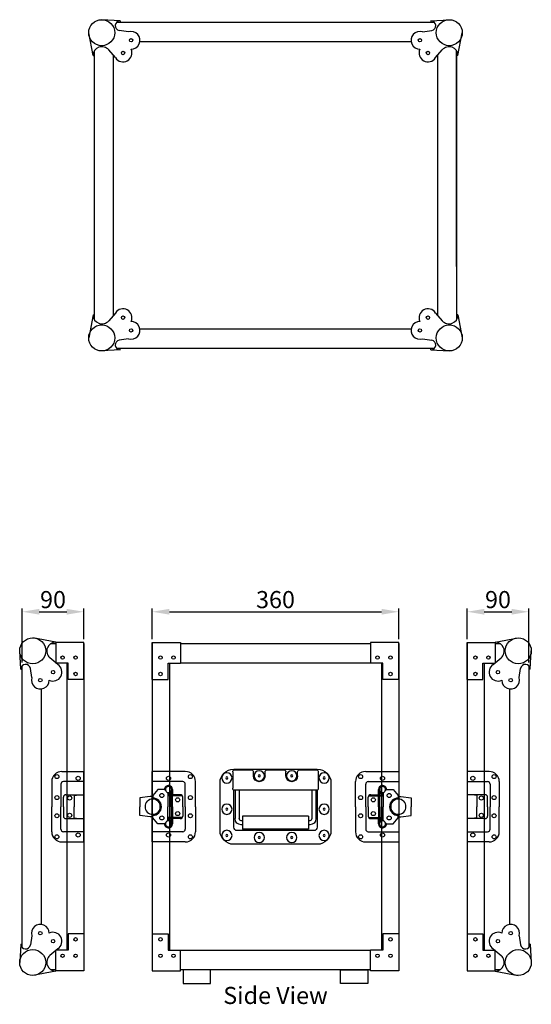
# Model space of a CAD drawing. Units: millimetres. Extents: x -8 to 1573, y -30 to 1541.
# Drawn here: x 825 to 1573, y -30 to 1409 of the extents above; entities that cross this region are included whole.
import ezdxf

# ---------------------------------------------------------------- set-up
doc = ezdxf.new("R2010")
doc.units = ezdxf.units.MM
for name, color, linetype, lineweight in [('Dimension', 7, 'Continuous', 15), ('Dimension @ 10', 7, 'Continuous', 15), ('Visible', 7, 'Continuous', 25)]:
    doc.layers.add(name, color=color, linetype=linetype, lineweight=lineweight)
doc.layers.add('FLIGHTCASE', color=7, linetype='Continuous')
doc.styles.add('Annotative', font='arial.ttf')
doc.styles.get("Standard").update_dxf_attribs({"font": 'arial.ttf'})
doc.dimstyles.get("Standard").update_dxf_attribs({"dimtxt": 2.5, "dimasz": 2.5, "dimexe": 0.5, "dimexo": 0.5, "dimgap": 0.5, "dimtad": 1, "dimtxsty": 'Standard', "dimcen": 0, "dimadec": 0, "dimazin": 2, "dimtfac": 1, "dimtofl": 0, "dimtmove": 0, "dimatfit": 3, "dimfxl": 0, "dimtolj": 1, "dimtzin": 0, "dimarcsym": 0})

# ---------------------------------------------------------------- blocks, each defined once
blk = doc.blocks.new('ASAFLIGHTCASE')
at = {"layer": 'FLIGHTCASE'}
for p, q in [((-62.5, 106), (-62.5, 82)), ((61, 110), (-61, 110)), ((-35.2, 109), (-59.5, 109)), ((-32.2, 100), (-32.2, 106)), ((-15.2, 100), (-15.2, 106)), ((12.2, 109), (-12.2, 109)), ((15.2, 100), (15.2, 106)), ((32.2, 100), (32.2, 106)), ((59.5, 109), (35.2, 109)), ((62.5, 106), (62.5, 82)), ((-81, 90), (-81, 20)), ((81, 20), (81, 90)), ((-61, 79.4), (-61, 25)), ((-59.5, 79), (59.5, 79)), ((-59, 79), (-59, 37.5)), ((-53, 79), (-53, 37.5)), ((53, 79), (53, 37.5)), ((59, 79), (59, 37.5)), ((61, 25), (61, 79.4)), ((-50, 34.5), (-48, 34.5)), ((-48, 41), (48, 41)), ((-48, 41), (-48, 22)), ((48, 41), (48, 22)), ((48, 34.5), (50, 34.5)), ((-56, 20), (56, 20)), ((-50, 28.5), (-48, 28.5)), ((-48, 22), (48, 22)), ((48, 28.5), (50, 28.5)), ((-61, 0), (61, 0))]:
    blk.add_line(p, q, dxfattribs=at)
for centre, radius in [((-71, 97), 7.5), ((-23.7, 100), 7.5), ((-23.7, 100), 1.5), ((23.7, 100), 7.5), ((23.7, 100), 1.5), ((71, 97), 7.5), ((-71, 97), 1.5), ((71, 97), 1.5), ((-71, 51.3), 7.5), ((71, 51.3), 7.5), ((-71, 51.3), 1.5), ((71, 51.3), 1.5), ((-71, 13), 7.5), ((-71, 13), 1.5), ((-23.7, 10), 7.5), ((23.7, 10), 7.5), ((71, 13), 7.5), ((71, 13), 1.5), ((-23.7, 10), 1.5), ((23.7, 10), 1.5)]:
    blk.add_circle(centre, radius, dxfattribs=at)
for centre, radius, start, end in [((-61, 90), 20, 90, 180), ((-59.5, 106), 3, 90, 180), ((-35.2, 106), 3, 0, 90), ((-12.2, 106), 3, 90, 180), ((12.2, 106), 3, 0, 90), ((35.2, 106), 3, 90, 180), ((59.5, 106), 3, 360, 90), ((61, 90), 20, 0, 90), ((-23.7, 100), 8.5, 180, 0), ((23.7, 100), 8.5, 180, 0), ((-59.5, 82), 3, 180, 270), ((59.5, 82), 3, 270, 0), ((-50, 37.5), 9, 180, 270), ((-50, 37.5), 3, 180, 270), ((50, 37.5), 9, 270, 0), ((50, 37.5), 3, 270, 0), ((-61, 20), 20, 180, 270), ((-56, 25), 5, 180, 270), ((56, 25), 5, 270, 0), ((61, 20), 20, 270, 0)]:
    blk.add_arc(centre, radius, start, end, dxfattribs=at)
blk = doc.blocks.new('*D73')
at = {"layer": 'DEFPOINTS', "color": 0, "transparency": 16777216}
for p in [(919, 543.5), (919, 498.5), (829, 464.5)]:
    blk.add_point(p, dxfattribs=at)
at = {"layer": 'Dimension', "color": 0, "lineweight": -2, "transparency": 16777216}
for p, q in [((829, 469.5), (829, 548.5)), ((919, 503.5), (919, 548.5)), ((854, 543.5), (894, 543.5))]:
    blk.add_line(p, q, dxfattribs=at)
at = {"layer": 'Dimension', "color": 0, "transparency": 16777216}
for points in [[(854, 547.7), (854, 539.3), (829, 543.5)], [(894, 547.7), (894, 539.3), (919, 543.5)]]:
    blk.add_solid(points, dxfattribs=at)
at = {"layer": 'Dimension', "color": 0, "transparency": 16777216, "insert": (874, 561.3), "char_height": 25, "attachment_point": 5}
blk.add_mtext('\\A1;90', dxfattribs=at)
blk = doc.blocks.new('*D74')
at = {"layer": 'DEFPOINTS', "color": 0, "transparency": 16777216}
for p in [(1379, 543.5), (1019, 498.5), (1379, 498.5)]:
    blk.add_point(p, dxfattribs=at)
at = {"layer": 'Dimension', "color": 0, "lineweight": -2, "transparency": 16777216}
for p, q in [((1019, 503.5), (1019, 548.5)), ((1379, 503.5), (1379, 548.5)), ((1044, 543.5), (1354, 543.5))]:
    blk.add_line(p, q, dxfattribs=at)
at = {"layer": 'Dimension', "color": 0, "transparency": 16777216}
for points in [[(1044, 547.7), (1044, 539.3), (1019, 543.5)], [(1354, 547.7), (1354, 539.3), (1379, 543.5)]]:
    blk.add_solid(points, dxfattribs=at)
at = {"layer": 'Dimension', "color": 0, "transparency": 16777216, "insert": (1199, 561.3), "char_height": 25, "attachment_point": 5}
blk.add_mtext('\\A1;360', dxfattribs=at)
blk = doc.blocks.new('*D75')
at = {"layer": 'DEFPOINTS', "color": 0, "transparency": 16777216}
for p in [(1569, 543.5), (1479, 498.5), (1569, 464.5)]:
    blk.add_point(p, dxfattribs=at)
at = {"layer": 'Dimension', "color": 0, "lineweight": -2, "transparency": 16777216}
for p, q in [((1479, 503.5), (1479, 548.5)), ((1569, 469.5), (1569, 548.5)), ((1504, 543.5), (1544, 543.5))]:
    blk.add_line(p, q, dxfattribs=at)
at = {"layer": 'Dimension', "color": 0, "transparency": 16777216}
for points in [[(1504, 547.7), (1504, 539.3), (1479, 543.5)], [(1544, 547.7), (1544, 539.3), (1569, 543.5)]]:
    blk.add_solid(points, dxfattribs=at)
at = {"layer": 'Dimension', "color": 0, "transparency": 16777216, "insert": (1524, 561.3), "char_height": 25, "attachment_point": 5}
blk.add_mtext('\\A1;90', dxfattribs=at)

msp = doc.modelspace()

# ---------------------------------------------------------------- linework, layer by layer
at = {"layer": 'FLIGHTCASE'}
for p, q in [((919, 207), (919, 310)), ((1067.281, 310, 3.531), (1019, 310, 0.443)), ((1019, 207), (1019, 310)), ((1330.719, 310, 3.088), (1379, 310)), ((1379, 310), (1379, 207)), ((1479, 310), (1479, 207)), ((872.189, 295.093, 4.632), (872.189, 258.5, 4.632)), ((885.459, 291.366, 1.544), (885.459, 258.5, 1.544)), ((919, 295.093), (889.186, 295.093)), ((1063.555, 295.093, 3.531), (1019, 295.093, 0.443)), ((1067.281, 258.5, 5.075), (1067.281, 291.366, 5.075)), ((1082.189, 258.5, 5.075), (1082.189, 295.093, 5.075)), ((1315.811, 258.5, 5.075), (1315.811, 295.093, 5.075)), ((1330.719, 258.5, 5.075), (1330.719, 291.366, 5.075)), ((1334.445, 295.093, 3.088), (1379, 295.093)), ((1479, 295.093, -0.443), (1508.814, 295.093, -0.443)), ((1512.541, 291.366, 1.544), (1512.541, 258.5, 1.544)), ((1525.811, 295.093, 4.632), (1525.811, 258.5, 4.632)), ((892.912, 276.016, 1.544), (919, 276.016, 5.723)), ((904.735, 274.951, 4.632), (912.189, 276.016, 4.632)), ((904.735, 274.951, 4.632), (904.735, 258.5, 4.632)), ((1027.032, 283.47, 5.075), (1019.578, 274.898, 5.075)), ((1019.578, 274.898, 5.075), (1019.578, 271.171, 5.075)), ((1036.722, 283.47, 5.075), (1027.032, 283.47, 5.075)), ((1036.722, 283.47, 5.075), (1041.939, 278.252, 5.075)), ((1041.939, 278.252, 5.075), (1041.939, 258.5, 5.075)), ((1059.828, 276.016, 5.075), (1041.939, 276.016, 5.075)), ((1062.809, 274.525, 5.075), (1041.939, 274.525, 5.075)), ((1046.411, 285.942, 5.075), (1046.411, 280.997, 5.075)), ((1046.411, 276.016, 5.075), (1046.411, 278.815, 5.075)), ((1046.411, 258.5, 5.075), (1046.411, 274.525, 5.075)), ((1048.647, 276.016, 5.075), (1048.647, 283.47, 5.075)), ((1048.647, 283.47, 5.075), (1048.647, 276.016, 5.075)), ((1048.647, 258.5, 5.075), (1048.647, 274.525, 5.075)), ((1335.191, 274.525, 5.075), (1356.061, 274.525, 5.075)), ((1338.172, 276.016, 5.075), (1356.061, 276.016, 5.075)), ((1349.353, 283.47, 5.075), (1349.353, 276.016, 5.075)), ((1349.353, 276.016, 5.075), (1349.353, 283.47, 5.075)), ((1349.353, 258.5, 5.075), (1349.353, 274.525, 5.075)), ((1351.589, 285.942, 5.075), (1351.589, 280.997, 5.075)), ((1351.589, 276.016, 5.075), (1351.589, 278.815, 5.075)), ((1351.589, 258.5, 5.075), (1351.589, 274.525, 5.075)), ((1361.278, 283.47, 5.075), (1356.061, 278.252, 5.075)), ((1356.061, 278.252, 5.075), (1356.061, 258.5, 5.075)), ((1361.278, 283.47, 5.075), (1370.968, 283.47, 5.075)), ((1370.968, 283.47, 5.075), (1378.422, 274.898, 5.075)), ((1378.422, 274.898, 5.075), (1378.422, 271.171, 5.075)), ((1505.088, 276.016, 1.544), (1479, 276.016, 5.723)), ((1493.265, 274.951, 4.632), (1485.811, 276.016, 4.632)), ((1493.265, 274.951, 4.632), (1493.265, 258.5, 4.632)), ((889.186, 258.5, 1.544), (889.186, 272.289, 1.544)), ((1015.915, 273.407, 5.075), (1001.008, 271.278, 5.075)), ((1001.008, 271.278, 5.075), (1001.008, 258.5, 5.075)), ((1019.578, 273.407, 5.075), (1015.915, 273.407, 5.075)), ((1063.555, 258.5, 5.075), (1063.555, 272.289, 5.075)), ((1334.445, 258.5, 5.075), (1334.445, 272.289, 5.075)), ((1378.422, 273.407, 5.075), (1382.085, 273.407, 5.075)), ((1382.085, 273.407, 5.075), (1396.992, 271.278, 5.075)), ((1396.992, 271.278, 5.075), (1396.992, 258.5, 5.075)), ((1508.814, 258.5, 1.544), (1508.814, 272.289, 1.544)), ((872.189, 221.907, 4.632), (872.189, 258.5, 4.632)), ((885.459, 225.634, 1.544), (885.459, 258.5, 1.544)), ((889.186, 258.5, 1.544), (889.186, 244.711, 1.544)), ((904.735, 242.049, 4.632), (904.735, 258.5, 4.632)), ((1001.008, 245.722, 5.075), (1001.008, 258.5, 5.075)), ((1015.915, 243.593, 5.075), (1001.008, 245.722, 5.075)), ((1019.578, 242.102, 5.075), (1019.578, 245.829, 5.075)), ((1041.939, 238.748, 5.075), (1041.939, 258.5, 5.075)), ((1046.411, 258.5, 5.075), (1046.411, 242.475, 5.075)), ((1048.647, 258.5, 5.075), (1048.647, 242.475, 5.075)), ((1063.555, 258.5, 5.075), (1063.555, 244.711, 5.075)), ((1067.281, 258.5, 5.075), (1067.281, 225.634, 5.075)), ((1082.189, 258.5, 5.075), (1082.189, 221.907, 5.075)), ((1315.811, 258.5, 5.075), (1315.811, 221.907, 5.075)), ((1330.719, 258.5, 5.075), (1330.719, 225.634, 5.075)), ((1334.445, 258.5, 5.075), (1334.445, 244.711, 5.075)), ((1349.353, 258.5, 5.075), (1349.353, 242.475, 5.075)), ((1351.589, 258.5, 5.075), (1351.589, 242.475, 5.075)), ((1356.061, 238.748, 5.075), (1356.061, 258.5, 5.075)), ((1378.422, 242.102, 5.075), (1378.422, 245.829, 5.075)), ((1382.085, 243.593, 5.075), (1396.992, 245.722, 5.075)), ((1396.992, 245.722, 5.075), (1396.992, 258.5, 5.075)), ((1493.265, 242.049, 4.632), (1493.265, 258.5, 4.632)), ((1508.814, 258.5, 1.544), (1508.814, 244.711, 1.544)), ((1512.541, 225.634, 1.544), (1512.541, 258.5, 1.544)), ((1525.811, 221.907, 4.632), (1525.811, 258.5, 4.632)), ((892.912, 240.984, 1.544), (919, 240.984, 5.723)), ((904.735, 242.049, 4.632), (912.189, 240.984, 4.632)), ((1019.578, 243.593, 5.075), (1015.915, 243.593, 5.075)), ((1027.032, 233.53, 5.075), (1019.578, 242.102, 5.075)), ((1036.722, 233.53, 5.075), (1027.032, 233.53, 5.075)), ((1036.722, 233.53, 5.075), (1041.939, 238.748, 5.075)), ((1062.809, 242.475, 5.075), (1041.939, 242.475, 5.075)), ((1059.828, 240.984, 5.075), (1041.939, 240.984, 5.075)), ((1046.411, 240.984, 5.075), (1046.411, 238.185, 5.075)), ((1046.411, 231.058, 5.075), (1046.411, 236.003, 5.075)), ((1048.647, 240.984, 5.075), (1048.647, 233.53, 5.075)), ((1048.647, 233.53, 5.075), (1048.647, 240.984, 5.075)), ((1335.191, 242.475, 5.075), (1356.061, 242.475, 5.075)), ((1338.172, 240.984, 5.075), (1356.061, 240.984, 5.075)), ((1349.353, 233.53, 5.075), (1349.353, 240.984, 5.075)), ((1349.353, 240.984, 5.075), (1349.353, 233.53, 5.075)), ((1351.589, 240.984, 5.075), (1351.589, 238.185, 5.075)), ((1351.589, 231.058, 5.075), (1351.589, 236.003, 5.075)), ((1361.278, 233.53, 5.075), (1356.061, 238.748, 5.075)), ((1361.278, 233.53, 5.075), (1370.968, 233.53, 5.075)), ((1370.968, 233.53, 5.075), (1378.422, 242.102, 5.075)), ((1378.422, 243.593, 5.075), (1382.085, 243.593, 5.075)), ((1505.088, 240.984, 1.544), (1479, 240.984, 5.723)), ((1493.265, 242.049, 4.632), (1485.811, 240.984, 4.632)), ((919, 221.907, -0.443), (889.186, 221.907, -0.443)), ((1063.555, 221.907, 3.088), (1019, 221.907)), ((1334.445, 221.907, 3.531), (1379, 221.907, 0.443)), ((1479, 221.907), (1508.814, 221.907)), ((1067.281, 207, 3.088), (1019, 207)), ((1330.719, 207, 3.531), (1379, 207, 0.443))]:
    msp.add_line(p, q, dxfattribs=at)
for centre in [(879.642, 302.546, 3.088), (910.769, 299.938, 3.088), (1042.752, 299.938, 3.531), (1074.735, 302.546, 3.531), (1323.265, 302.546, 3.088), (1355.248, 299.938, 3.088), (1487.231, 299.938, 2.645), (1518.358, 302.546, 2.645), (879.642, 271.792, 4.632), (898.276, 271.171, 4.632), (1032.995, 274.898, 5.075), (1074.735, 271.792, 5.075), (1323.265, 271.792, 5.075), (1365.005, 274.898, 5.075), (1499.724, 271.171, 4.632), (1518.358, 271.792, 4.632), (1056.101, 268.562, 5.075), (1341.899, 268.562, 5.075), (879.642, 245.208, 4.632), (898.276, 245.829, 4.632), (1032.995, 242.102, 5.075), (1056.101, 248.438, 5.075), (1074.735, 245.208, 5.075), (1323.265, 245.208, 5.075), (1341.899, 248.438, 5.075), (1365.005, 242.102, 5.075), (1499.724, 245.829, 4.632), (1518.358, 245.208, 4.632), (879.642, 214.454, 2.645), (910.769, 217.062, 2.645), (1042.752, 217.062, 3.088), (1074.735, 214.454, 3.088), (1323.265, 214.454, 3.531), (1355.248, 217.062, 3.531), (1487.231, 217.062, 3.088), (1518.358, 214.454, 3.088)]:
    msp.add_circle(centre, 2.981, dxfattribs=at)
for centre, radius, start, end in [((887.096, 295.093, 3.088), 14.907, 90, 180), ((1067.281, 295.093, 3.531), 14.907, 0, 90), ((1330.719, 295.093, 3.088), 14.907, 90, 180), ((1510.904, 295.093, 2.645), 14.907, 0, 90), ((889.186, 291.366), 3.727, 90, 180), ((1042.685, 283.47, 5.075), 5.963, 262.819244, 180), ((1042.685, 283.47, 5.075), 4.472, 244.471221, 205.528779), ((1063.555, 291.366, 3.531), 3.727, 0, 90), ((1334.445, 291.366, 3.088), 3.727, 90, 180), ((1355.315, 283.47, 5.075), 5.963, 0, 277.180756), ((1355.315, 283.47, 5.075), 4.472, 334.471221, 295.528779), ((1508.814, 291.366, -0.443), 3.727, 0, 90), ((892.912, 272.289, 1.544), 3.727, 90, 180), ((1059.828, 272.289, 5.075), 3.727, 0, 90), ((1338.172, 272.289, 5.075), 3.727, 90, 180), ((1505.088, 272.289, 1.544), 3.727, 0, 90), ((1019.578, 258.5, 5.075), 11.18, 0, 180), ((1019.578, 258.5, 5.075), 12.671, 0, 90), ((1378.422, 258.5, 5.075), 12.671, 90, 180), ((1378.422, 258.5, 5.075), 11.18, 0, 180), ((1019.578, 258.5, 5.075), 11.18, 180, 0), ((1019.578, 258.5, 5.075), 12.671, 270, 0), ((1378.422, 258.5, 5.075), 12.671, 180, 270), ((1378.422, 258.5, 5.075), 11.18, 180, 0), ((892.912, 244.711, 1.544), 3.727, 180, 270), ((1042.685, 233.53, 5.075), 5.963, 180, 97.180756), ((1042.685, 233.53, 5.075), 4.472, 154.471221, 115.528779), ((1059.828, 244.711, 5.075), 3.727, 270, 0), ((1338.172, 244.711, 5.075), 3.727, 180, 270), ((1355.315, 233.53, 5.075), 5.963, 82.819244, 0), ((1355.315, 233.53, 5.075), 4.472, 64.471221, 25.528779), ((1505.088, 244.711, 1.544), 3.727, 270, 0), ((887.096, 221.907, 2.645), 14.907, 180, 270), ((889.186, 225.634, -0.443), 3.727, 180, 270), ((1063.555, 225.634, 3.088), 3.727, 270, 0), ((1067.281, 221.907, 3.088), 14.907, 270, 0), ((1330.719, 221.907, 3.531), 14.907, 180, 270), ((1334.445, 225.634, 3.531), 3.727, 180, 270), ((1508.814, 225.634), 3.727, 270, 0), ((1510.904, 221.907, 3.088), 14.907, 270, 0)]:
    msp.add_arc(centre, radius, start, end, dxfattribs=at)
at = {"layer": 'Visible'}
for p, q in [((971.908, 1407.5), (945.131, 1409.161)), ((971.908, 1407.5), (971.908, 1405.5)), ((1426.092, 1407.5), (1452.869, 1409.161)), ((1426.092, 1407.5), (1426.092, 1405.5)), ((932.5, 1356.577), (926.131, 1390.161)), ((984.145, 1391.507), (970.829, 1393.584)), ((1413.855, 1391.507), (1427.171, 1393.584)), ((1465.5, 1356.577), (1471.869, 1390.161)), ((932.5, 1356.577), (934.5, 1356.577)), ((934.5, 1048.5), (934.5, 1363.505)), ((965.229, 1353.699), (955.31, 1365.107)), ((1432.771, 1353.699), (1442.69, 1365.107)), ((1463.5, 1048.5), (1463.5, 1363.505)), ((1465.5, 1356.577), (1463.5, 1356.577)), ((1463.5, 1048.5), (1463.5, 993.5)), ((965.229, 980.301), (955.31, 968.893)), ((1432.771, 980.301), (1442.69, 968.893)), ((932.5, 977.423), (926.131, 943.839)), ((932.5, 977.423), (934.5, 977.423)), ((1465.5, 977.423), (1463.5, 977.423)), ((1465.5, 977.423), (1471.869, 943.839)), ((984.145, 942.493), (970.829, 940.416)), ((1413.855, 942.493), (1427.171, 940.416)), ((971.908, 926.5), (945.131, 924.839)), ((971.908, 926.5), (971.908, 928.5)), ((1426.092, 926.5), (1426.092, 928.5)), ((1426.092, 926.5), (1452.869, 924.839)), ((877.923, 499), (844.339, 505.369)), ((1520.077, 499), (1553.661, 505.369)), ((877.923, 499), (877.923, 497)), ((919, 498.5), (878, 498.5)), ((878, 498.5), (878, 468.5)), ((919, 444.5), (919, 498.5)), ((919, 444.5), (919, 498.5)), ((919, 497), (919, 20)), ((1019, 498.5), (1060, 498.5)), ((1019, 444.5), (1019, 498.5)), ((1019, 444.5), (1019, 498.5)), ((1019, 497), (1019, 20)), ((1060, 498.5), (1060, 468.5)), ((1060.077, 498.5), (1060.077, 496.5)), ((1337.923, 498.5), (1337.923, 496.5)), ((1379, 498.5), (1338, 498.5)), ((1338, 498.5), (1338, 468.5)), ((1379, 444.5), (1379, 498.5)), ((1379, 444.5), (1379, 498.5)), ((1379, 497), (1379, 20)), ((1479, 444.5), (1479, 498.5)), ((1479, 444.5), (1479, 498.5)), ((1479, 498.5), (1520, 498.5)), ((1479, 497), (1479, 20)), ((1520, 498.5), (1520, 468.5)), ((1520.077, 499), (1520.077, 497)), ((827, 459.592), (825.339, 486.369)), ((880.801, 466.271), (869.393, 476.19)), ((1517.199, 466.271), (1528.607, 476.19)), ((1571, 459.592), (1572.661, 486.369)), ((896, 468.5), (878, 468.5)), ((894, 468.5), (894, 48.5)), ((896, 444.5), (896, 468.5)), ((1042, 468.5), (1060, 468.5)), ((1042, 444.5), (1042, 468.5)), ((1044, 468.5), (1044, 48.5)), ((1356, 468.5), (1338, 468.5)), ((1354, 468.5), (1354, 48.5)), ((1356, 444.5), (1356, 468.5)), ((1502, 444.5), (1502, 468.5)), ((1502, 468.5), (1520, 468.5)), ((1504, 468.5), (1504, 48.5)), ((827, 459.592), (829, 459.592)), ((842.993, 447.355), (840.916, 460.671)), ((1555.007, 447.355), (1557.084, 460.671)), ((1571, 459.592), (1569, 459.592)), ((919, 444.5), (896, 444.5)), ((1019, 444.5), (1042, 444.5)), ((1379, 444.5), (1356, 444.5)), ((1479, 444.5), (1502, 444.5)), ((887.096, 310, 3.088), (919, 310)), ((1510.904, 310, 2.645), (1479, 310, -0.443)), ((887.096, 207, 2.645), (919, 207, -0.443)), ((1510.904, 207, 3.088), (1479, 207)), ((919, 72.5), (896, 72.5)), ((896, 72.5), (896, 48.5)), ((919, 72.5), (919, 18.5)), ((919, 72.5), (919, 18.5)), ((1019, 72.5), (1019, 18.5)), ((1019, 72.5), (1019, 18.5)), ((1019, 72.5), (1042, 72.5)), ((1042, 72.5), (1042, 48.5)), ((1356, 72.5), (1356, 48.5)), ((1379, 72.5), (1356, 72.5)), ((1379, 72.5), (1379, 18.5)), ((1379, 72.5), (1379, 18.5)), ((1479, 72.5), (1502, 72.5)), ((1479, 72.5), (1479, 18.5)), ((1479, 72.5), (1479, 18.5)), ((1502, 72.5), (1502, 48.5)), ((842.993, 69.645), (840.916, 56.329)), ((1555.007, 69.645), (1557.084, 56.329)), ((827, 57.408), (825.339, 30.631)), ((827, 57.408), (829, 57.408)), ((880.801, 50.729), (869.393, 40.81)), ((896, 48.5), (878, 48.5)), ((878, 18.5), (878, 48.5)), ((1042, 48.5), (1060, 48.5)), ((1060, 18.5), (1060, 48.5)), ((1338, 18.5), (1338, 48.5)), ((1356, 48.5), (1338, 48.5)), ((1502, 48.5), (1520, 48.5)), ((1517.199, 50.729), (1528.607, 40.81)), ((1520, 18.5), (1520, 48.5)), ((1571, 57.408), (1569, 57.408)), ((1571, 57.408), (1572.661, 30.631)), ((877.923, 18), (844.339, 11.631)), ((877.923, 18), (877.923, 20)), ((919, 18.5), (878, 18.5)), ((1019, 18.5), (1060, 18.5)), ((1060.077, 18.5), (1060.077, 20.5)), ((1337.923, 18.5), (1337.923, 20.5)), ((1379, 18.5), (1338, 18.5)), ((1479, 18.5), (1520, 18.5)), ((1520.077, 18), (1520.077, 20)), ((1520.077, 18), (1553.661, 11.631))]:
    msp.add_line(p, q, dxfattribs=at)
for points in [[(967.009, 1405.5), (1430.991, 1405.5)], [(1000.923, 1377.5), (1397.077, 1377.5)], [(934.5, 970.495), (934.5, 1363.505)], [(962.5, 977.162), (962.5, 1356.838)], [(1435.5, 1356.838), (1435.5, 977.162)], [(1463.5, 1363.505), (1463.5, 970.495)], [(1397.077, 956.5), (1000.923, 956.5)], [(1430.991, 928.5), (967.009, 928.5)], [(870.995, 497), (878, 497)], [(1060, 497), (1338, 497)], [(1520, 497), (1527.005, 497)], [(829, 52.509), (829, 464.491)], [(877.662, 469), (878, 469)], [(1060, 469), (1338, 469)], [(1520, 469), (1520.338, 469)], [(1569, 464.491), (1569, 52.509)], [(857, 86.423), (857, 430.577)], [(1541, 430.577), (1541, 86.423)], [(878, 48), (877.662, 48)], [(1338, 48), (1060, 48)], [(1520.338, 48), (1520, 48)], [(878, 20), (870.995, 20)], [(1338, 20), (1060, 20)], [(1527.005, 20), (1520, 20)]]:
    msp.add_lwpolyline(points, dxfattribs=at)
for points in [[(1064, 0), (1104, 0), (1104, 20), (1064, 20)], [(1334, 0), (1294, 0), (1294, 20), (1334, 20)]]:
    msp.add_lwpolyline(points, close=True, dxfattribs=at)
for centre, radius in [((945.131, 1390.161), 19), ((1452.869, 1390.161), 19), ((988.022, 1379.099), 2.5), ((1409.978, 1379.099), 2.5), ((976.331, 1360.462), 2.5), ((1421.669, 1360.462), 2.5), ((976.331, 973.538), 2.5), ((1421.669, 973.538), 2.5), ((945.131, 943.839), 19), ((988.022, 954.901), 2.5), ((1409.978, 954.901), 2.5), ((1452.869, 943.839), 19), ((844.339, 486.369), 19), ((1553.661, 486.369), 19), ((888, 476.5), 2.5), ((907, 476.5), 2.5), ((1031, 476.5), 2.5), ((1050, 476.5), 2.5), ((1348, 476.5), 2.5), ((1367, 476.5), 2.5), ((1491, 476.5), 2.5), ((1510, 476.5), 2.5), ((874.038, 455.169), 2.5), ((907, 452.5), 2.5), ((1031, 452.5), 2.5), ((1367, 452.5), 2.5), ((1491, 452.5), 2.5), ((1523.962, 455.169), 2.5), ((855.401, 443.478), 2.5), ((1542.599, 443.478), 2.5), ((855.401, 73.522), 2.5), ((1542.599, 73.522), 2.5), ((874.038, 61.831), 2.5), ((907, 64.5), 2.5), ((1031, 64.5), 2.5), ((1367, 64.5), 2.5), ((1491, 64.5), 2.5), ((1523.962, 61.831), 2.5), ((844.339, 30.631), 19), ((1553.661, 30.631), 19), ((888, 40.5), 2.5), ((907, 40.5), 2.5), ((1031, 40.5), 2.5), ((1050, 40.5), 2.5), ((1348, 40.5), 2.5), ((1367, 40.5), 2.5), ((1491, 40.5), 2.5), ((1510, 40.5), 2.5)]:
    msp.add_circle(centre, radius, dxfattribs=at)
for centre, radius, start, end in [((971.908, 1400.5), 7, 90, 261.134987), ((1426.092, 1400.5), 7, 278.865013, 90), ((988.022, 1379.099), 13, 270.103534, 107.353847), ((1409.978, 1379.099), 13, 72.646153, 269.896466), ((945.5, 1356.577), 13, 41.006256, 180), ((1452.5, 1356.577), 13, 0, 138.993744), ((976.331, 1360.462), 13, 211.345388, 25.695079), ((1421.669, 1360.462), 13, 154.304921, 328.654612), ((976.331, 973.538), 13, 334.304921, 148.654612), ((1421.669, 973.538), 13, 31.345388, 205.695079), ((945.5, 977.423), 13, 180, 318.993744), ((988.022, 954.901), 13, 252.646153, 89.896466), ((1409.978, 954.901), 13, 90.103534, 287.353847), ((1452.5, 977.423), 13, 221.006256, 0), ((971.908, 933.5), 7, 98.865013, 270), ((1426.092, 933.5), 7, 270, 81.134987), ((877.923, 486), 13, 90, 228.993744), ((1520.077, 486), 13, 311.006256, 90), ((834, 459.592), 7, 8.865013, 180), ((874.038, 455.169), 13, 244.304921, 58.654612), ((1523.962, 455.169), 13, 121.345388, 295.695079), ((1564, 459.592), 7, 0, 171.134987), ((855.401, 443.478), 13, 162.646153, 359.896466), ((1542.599, 443.478), 13, 180.103534, 17.353847), ((855.401, 73.522), 13, 0.103534, 197.353847), ((1542.599, 73.522), 13, 342.646153, 179.896466), ((874.038, 61.831), 13, 301.345388, 115.695079), ((1523.962, 61.831), 13, 64.304921, 238.654612), ((834, 57.408), 7, 180, 351.134987), ((1564, 57.408), 7, 188.865013, 0), ((877.923, 31), 13, 131.006256, 270), ((1520.077, 31), 13, 270, 48.993744)]:
    msp.add_arc(centre, radius, start, end, dxfattribs=at)

# ---------------------------------------------------------------- block references
at = {"layer": 'FLIGHTCASE', "xscale": -1}
msp.add_blockref('ASAFLIGHTCASE', (1199, 203.5), dxfattribs=at)

# ---------------------------------------------------------------- texts
at = {"layer": 'Dimension @ 10', "insert": (1199, -5), "char_height": 25, "attachment_point": 2, "style": 'Annotative'}
msp.add_mtext_dynamic_manual_height_columns('Side View', width=349.45372, gutter_width=12.5, heights=[0], dxfattribs=at)

# ---------------------------------------------------------------- dimensions: what is measured, and where the dimension line sits
at = {"layer": 'Dimension @ 10'}
for base, p1, p2, picture, middle in [((919, 543.516), (829, 464.491), (919, 498.5), '*D73', (874, 561.281)), ((1379, 543.516), (1019, 498.5), (1379, 498.5), '*D74', (1199, 561.289)), ((1569, 543.516), (1479, 498.5), (1569, 464.491), '*D75', (1524, 561.281))]:
    dim = msp.add_linear_dim(base=base, p1=p1, p2=p2, dimstyle='Standard', override={"dimscale": 10, "dimtix": 0, "dimtofl": 0, "dimtmove": 0, "dimatfit": 3}, dxfattribs=at)
    dim.commit()
    dim.dimension.update_dxf_attribs({"geometry": picture, "text_midpoint": middle})

doc.saveas('drawing.dxf')
